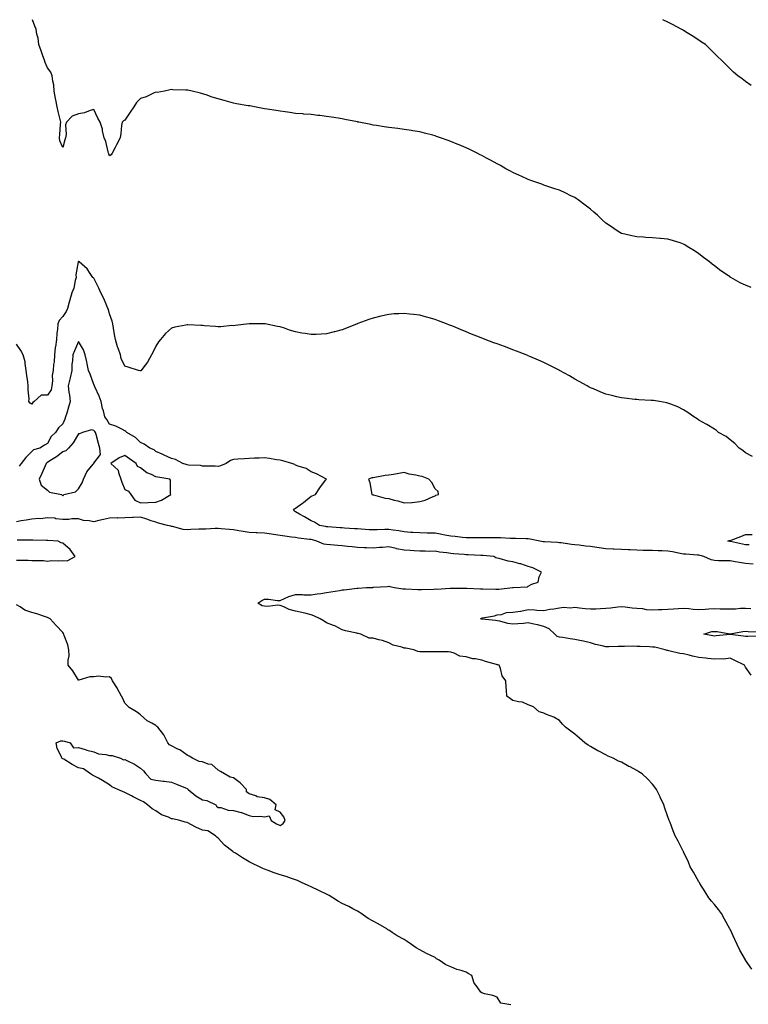
# Model space of a CAD drawing. Units: inches. Extents: x 876083 to 878723, y 7313738 to 7316378.
# Drawn here: x 877430 to 877900, y 7315743 to 7316378 of the extents above; entities that cross this region are included whole.
import ezdxf

# ---------------------------------------------------------------- set-up
doc = ezdxf.new("R2010")
doc.units = ezdxf.units.IN
doc.header["$MEASUREMENT"] = 0
doc.layers.add('Contour_87607313', color=7, linetype='Continuous', true_color=0xf9c6c0)

msp = doc.modelspace()

# ---------------------------------------------------------------- linework, layer by layer
at = {"layer": 'Contour_87607313'}
for points in [[(877901.58, 7316205.45, 3365), (877898.05, 7316206.94, 3365), (877894.62, 7316208.49, 3365), (877888.53, 7316211.92, 3365), (877888.23, 7316212.1, 3365), (877888.05, 7316212.22, 3365), (877887.12, 7316212.85, 3365), (877882.19, 7316216.06, 3365), (877878.05, 7316219.4, 3365), (877876.57, 7316220.44, 3365), (877874.73, 7316221.92, 3365), (877870.86, 7316224.74, 3365), (877868.05, 7316227.12, 3365), (877865.09, 7316228.96, 3365), (877860.51, 7316231.92, 3365), (877858.94, 7316232.81, 3365), (877858.05, 7316233.38, 3365), (877855.9, 7316234.07, 3365), (877851.55, 7316235.42, 3365), (877848.05, 7316236.57, 3365), (877843.15, 7316237.02, 3365), (877842.94, 7316237.03, 3365), (877838.05, 7316237.47, 3365), (877833.83, 7316237.7, 3365), (877832.22, 7316237.75, 3365), (877828.05, 7316237.94, 3365), (877824.85, 7316238.72, 3365), (877820.19, 7316239.78, 3365), (877818.05, 7316240.28, 3365), (877817.01, 7316240.88, 3365), (877815.28, 7316241.92, 3365), (877810.95, 7316244.83, 3365), (877808.05, 7316246.79, 3365), (877805.43, 7316249.3, 3365), (877802.58, 7316251.92, 3365), (877800.17, 7316254.04, 3365), (877798.05, 7316255.79, 3365), (877794.68, 7316258.55, 3365), (877790.15, 7316261.92, 3365), (877788.89, 7316262.76, 3365), (877788.05, 7316263.3, 3365), (877785.42, 7316264.56, 3365), (877782.23, 7316266.09, 3365), (877778.05, 7316268.05, 3365), (877775.21, 7316269.08, 3365), (877768.77, 7316271.2, 3365), (877768.05, 7316271.45, 3365), (877767.71, 7316271.57, 3365), (877766.71, 7316271.92, 3365), (877760.35, 7316274.22, 3365), (877758.05, 7316275.03, 3365), (877753.33, 7316277.19, 3365), (877752.36, 7316277.61, 3365), (877748.05, 7316279.52, 3365), (877746.52, 7316280.39, 3365), (877743.64, 7316281.92, 3365), (877740.08, 7316283.95, 3365), (877738.05, 7316285, 3365), (877733.65, 7316287.52, 3365), (877731.17, 7316288.8, 3365), (877728.05, 7316290.45, 3365), (877727.07, 7316290.94, 3365), (877724.99, 7316291.92, 3365), (877720.36, 7316294.23, 3365), (877718.05, 7316295.31, 3365), (877713.45, 7316297.32, 3365), (877712.1, 7316297.87, 3365), (877708.05, 7316299.57, 3365), (877706.33, 7316300.2, 3365), (877701.34, 7316301.92, 3365), (877698.92, 7316302.79, 3365), (877698.05, 7316303.09, 3365), (877696.48, 7316303.49, 3365), (877691.03, 7316304.9, 3365), (877688.05, 7316305.65, 3365), (877683.6, 7316306.37, 3365), (877682.66, 7316306.53, 3365), (877678.05, 7316307.29, 3365), (877673.94, 7316307.8, 3365), (877671.93, 7316308.04, 3365), (877668.05, 7316308.51, 3365), (877665.09, 7316308.96, 3365), (877660.24, 7316309.73, 3365), (877658.05, 7316310.07, 3365), (877656.47, 7316310.34, 3365), (877648.76, 7316311.92, 3365), (877648.18, 7316312.05, 3365), (877648.05, 7316312.08, 3365), (877647.85, 7316312.12, 3365), (877639.88, 7316313.75, 3365), (877638.05, 7316314.13, 3365), (877635.43, 7316314.55, 3365), (877631.29, 7316315.16, 3365), (877628.05, 7316315.7, 3365), (877623.76, 7316316.22, 3365), (877622.48, 7316316.35, 3365), (877618.05, 7316316.88, 3365), (877613.31, 7316317.18, 3365), (877612.74, 7316317.23, 3365), (877608.05, 7316317.55, 3365), (877604.26, 7316318.13, 3365), (877601.42, 7316318.56, 3365), (877598.05, 7316319.08, 3365), (877595.56, 7316319.43, 3365), (877589.63, 7316320.34, 3365), (877588.05, 7316320.57, 3365), (877586.94, 7316320.81, 3365), (877581.61, 7316321.92, 3365), (877578.53, 7316322.4, 3365), (877578.05, 7316322.46, 3365), (877577.4, 7316322.57, 3365), (877569.93, 7316323.8, 3365), (877568.05, 7316324.16, 3365), (877564.92, 7316325.05, 3365), (877561.96, 7316325.83, 3365), (877558.05, 7316327.03, 3365), (877554.26, 7316328.14, 3365), (877550.46, 7316329.51, 3365), (877548.05, 7316330.3, 3365), (877546.72, 7316330.59, 3365), (877541.31, 7316331.92, 3365), (877538.6, 7316332.47, 3365), (877538.05, 7316332.59, 3365), (877537.36, 7316332.6, 3365), (877529.02, 7316332.89, 3365), (877528.05, 7316332.91, 3365), (877527.25, 7316332.72, 3365), (877523.57, 7316331.92, 3365), (877518.82, 7316331.15, 3365), (877518.05, 7316331.21, 3365), (877516.9, 7316330.76, 3365), (877511.63, 7316328.34, 3365), (877508.05, 7316327.25, 3365), (877505.4, 7316324.57, 3365), (877503.83, 7316321.92, 3365), (877501.52, 7316318.45, 3365), (877498.05, 7316313.21, 3365), (877497.17, 7316312.8, 3365), (877496.19, 7316311.92, 3365), (877495.85, 7316309.72, 3365), (877495.39, 7316304.58, 3365), (877494.92, 7316301.92, 3365), (877492.7, 7316297.27, 3365), (877491.85, 7316295.71, 3365), (877489.84, 7316291.92, 3365), (877489.09, 7316290.88, 3365), (877488.05, 7316290.26, 3365), (877487.6, 7316291.47, 3365), (877487.43, 7316291.92, 3365), (877487.16, 7316292.81, 3365), (877485.67, 7316299.54, 3365), (877484.75, 7316301.92, 3365), (877483.67, 7316306.3, 3365), (877483.52, 7316307.39, 3365), (877482.04, 7316311.92, 3365), (877480.65, 7316314.52, 3365), (877478.05, 7316320.17, 3365), (877475.7, 7316319.57, 3365), (877472.06, 7316317.91, 3365), (877468.05, 7316317.33, 3365), (877464.09, 7316315.88, 3365), (877460.42, 7316311.92, 3365), (877459.71, 7316310.26, 3365), (877460.23, 7316304.1, 3365), (877459.79, 7316301.92, 3365), (877459.36, 7316300.61, 3365), (877458.05, 7316295.66, 3365), (877456.08, 7316299.95, 3365), (877455.93, 7316301.92, 3365), (877456.06, 7316303.91, 3365), (877456.56, 7316310.43, 3365), (877456.66, 7316311.92, 3365), (877456.26, 7316313.71, 3365), (877454.97, 7316318.84, 3365), (877454.32, 7316321.92, 3365), (877453.52, 7316326.45, 3365), (877453.38, 7316327.25, 3365), (877452.52, 7316331.92, 3365), (877452.18, 7316336.05, 3365), (877451.61, 7316338.37, 3365), (877451.22, 7316341.92, 3365), (877450.21, 7316344.08, 3365), (877448.05, 7316346.92, 3365), (877446.61, 7316350.48, 3365), (877446.23, 7316351.92, 3365), (877445.2, 7316354.77, 3365), (877444.08, 7316357.95, 3365), (877442.58, 7316361.92, 3365), (877442.12, 7316365.99, 3365), (877441.33, 7316368.64, 3365), (877440.8, 7316371.92, 3365), (877439.92, 7316373.8, 3365), (877438.49, 7316378, 3365)], [(877901.64, 7316335.51, 3364), (877898.05, 7316338.17, 3364), (877895.92, 7316339.79, 3364), (877893.08, 7316341.92, 3364), (877890.29, 7316344.16, 3364), (877888.05, 7316346.34, 3364), (877885.31, 7316349.18, 3364), (877882.67, 7316351.92, 3364), (877880.27, 7316354.14, 3364), (877878.05, 7316356.29, 3364), (877875.22, 7316359.09, 3364), (877872.15, 7316361.92, 3364), (877869.75, 7316363.62, 3364), (877868.05, 7316364.75, 3364), (877863.72, 7316367.59, 3364), (877860.41, 7316369.56, 3364), (877858.05, 7316370.99, 3364), (877857.49, 7316371.36, 3364), (877856.56, 7316371.92, 3364), (877850.96, 7316374.83, 3364), (877848.05, 7316376.35, 3364), (877844.69, 7316378, 3364)], [(877902.5, 7316096.37, 3366), (877898.05, 7316098.91, 3366), (877896.39, 7316100.26, 3366), (877894.05, 7316101.92, 3366), (877891.07, 7316104.94, 3366), (877888.05, 7316107.3, 3366), (877885.49, 7316109.36, 3366), (877880.68, 7316111.92, 3366), (877879.3, 7316113.17, 3366), (877878.05, 7316114.07, 3366), (877873.17, 7316117.04, 3366), (877872.64, 7316117.33, 3366), (877868.05, 7316119.9, 3366), (877866.84, 7316120.71, 3366), (877864.77, 7316121.92, 3366), (877860.96, 7316124.83, 3366), (877858.05, 7316126.63, 3366), (877854.52, 7316128.39, 3366), (877849.83, 7316130.14, 3366), (877848.05, 7316130.89, 3366), (877847.23, 7316131.1, 3366), (877842.68, 7316131.92, 3366), (877838.66, 7316132.53, 3366), (877838.05, 7316132.61, 3366), (877837.32, 7316132.65, 3366), (877829.18, 7316133.05, 3366), (877828.05, 7316133.12, 3366), (877826.71, 7316133.26, 3366), (877820.1, 7316133.97, 3366), (877818.05, 7316134.2, 3366), (877815.06, 7316134.91, 3366), (877811.8, 7316135.67, 3366), (877808.05, 7316136.57, 3366), (877804.28, 7316138.16, 3366), (877799.99, 7316139.98, 3366), (877798.05, 7316140.79, 3366), (877797.33, 7316141.2, 3366), (877796.07, 7316141.92, 3366), (877790.89, 7316144.77, 3366), (877788.05, 7316146.28, 3366), (877784.49, 7316148.37, 3366), (877778.2, 7316151.92, 3366), (877778.11, 7316151.97, 3366), (877778.05, 7316152.01, 3366), (877777.88, 7316152.09, 3366), (877771.5, 7316155.37, 3366), (877768.05, 7316157.05, 3366), (877764.67, 7316158.54, 3366), (877759.04, 7316160.93, 3366), (877758.05, 7316161.35, 3366), (877757.65, 7316161.51, 3366), (877756.65, 7316161.92, 3366), (877750.51, 7316164.39, 3366), (877748.05, 7316165.31, 3366), (877743.24, 7316167.11, 3366), (877742.65, 7316167.32, 3366), (877738.05, 7316168.99, 3366), (877735.92, 7316169.79, 3366), (877730.31, 7316171.92, 3366), (877728.68, 7316172.55, 3366), (877728.05, 7316172.78, 3366), (877726.61, 7316173.36, 3366), (877721.53, 7316175.4, 3366), (877718.05, 7316176.79, 3366), (877714.39, 7316178.26, 3366), (877709.76, 7316180.21, 3366), (877708.05, 7316180.91, 3366), (877707.29, 7316181.16, 3366), (877705.3, 7316181.92, 3366), (877700.06, 7316183.93, 3366), (877698.05, 7316184.73, 3366), (877694.19, 7316185.78, 3366), (877692.36, 7316186.23, 3366), (877688.05, 7316187.47, 3366), (877684.02, 7316187.89, 3366), (877681.73, 7316188.24, 3366), (877678.05, 7316188.68, 3366), (877674.55, 7316188.42, 3366), (877671.63, 7316188.34, 3366), (877668.05, 7316188.07, 3366), (877663.09, 7316186.95, 3366), (877663.03, 7316186.94, 3366), (877658.05, 7316185.72, 3366), (877655.15, 7316184.82, 3366), (877648.21, 7316182.08, 3366), (877648.05, 7316182.02, 3366), (877647.97, 7316182, 3366), (877647.77, 7316181.92, 3366), (877640.77, 7316179.2, 3366), (877638.05, 7316178.09, 3366), (877633.17, 7316176.8, 3366), (877632.85, 7316176.71, 3366), (877628.05, 7316175.48, 3366), (877624.59, 7316175.38, 3366), (877621.3, 7316175.17, 3366), (877618.05, 7316175.06, 3366), (877614.23, 7316175.74, 3366), (877612.16, 7316176.03, 3366), (877608.05, 7316176.88, 3366), (877604.13, 7316177.99, 3366), (877600.9, 7316179.07, 3366), (877598.05, 7316179.93, 3366), (877596.41, 7316180.28, 3366), (877588.52, 7316181.92, 3366), (877588.17, 7316182.04, 3366), (877588.05, 7316182.08, 3366), (877587.91, 7316182.06, 3366), (877581.38, 7316181.92, 3366), (877578.09, 7316181.88, 3366), (877578.05, 7316181.88, 3366), (877578.01, 7316181.88, 3366), (877569.16, 7316180.81, 3366), (877568.05, 7316180.78, 3366), (877566.92, 7316180.79, 3366), (877559.93, 7316180.04, 3366), (877558.05, 7316180.05, 3366), (877556.4, 7316180.27, 3366), (877549.3, 7316180.67, 3366), (877548.05, 7316180.81, 3366), (877547.02, 7316180.89, 3366), (877538.69, 7316181.28, 3366), (877538.05, 7316181.33, 3366), (877537.27, 7316181.14, 3366), (877530.18, 7316179.79, 3366), (877528.05, 7316179.19, 3366), (877524.24, 7316175.73, 3366), (877521, 7316171.92, 3366), (877519.65, 7316170.32, 3366), (877518.05, 7316167.65, 3366), (877516.15, 7316163.82, 3366), (877515.19, 7316161.92, 3366), (877512.63, 7316157.34, 3366), (877509.59, 7316153.46, 3366), (877508.44, 7316151.92, 3366), (877508.24, 7316151.73, 3366), (877508.05, 7316151.62, 3366), (877507.82, 7316151.69, 3366), (877506.76, 7316151.92, 3366), (877500.14, 7316154.01, 3366), (877498.05, 7316154.58, 3366), (877495.67, 7316159.54, 3366), (877495.09, 7316161.92, 3366), (877493.59, 7316166.38, 3366), (877493.3, 7316167.16, 3366), (877491.86, 7316171.92, 3366), (877491.22, 7316175.09, 3366), (877490.76, 7316179.21, 3366), (877490.28, 7316181.92, 3366), (877489.78, 7316183.65, 3366), (877488.05, 7316188.42, 3366), (877487.4, 7316191.27, 3366), (877487.12, 7316191.92, 3366), (877486.32, 7316193.65, 3366), (877484.36, 7316198.22, 3366), (877482.46, 7316201.92, 3366), (877481.12, 7316204.99, 3366), (877478.05, 7316211.35, 3366), (877477.71, 7316211.58, 3366), (877477.29, 7316211.92, 3366), (877475.55, 7316214.42, 3366), (877473.63, 7316217.5, 3366), (877468.64, 7316221.92, 3366), (877468.32, 7316222.19, 3366), (877468.05, 7316222.35, 3366), (877467.96, 7316222.01, 3366), (877467.95, 7316221.92, 3366), (877467.96, 7316221.83, 3366), (877466.46, 7316213.51, 3366), (877466.6, 7316211.92, 3366), (877465.99, 7316209.85, 3366), (877465, 7316204.97, 3366), (877463.82, 7316201.92, 3366), (877462.44, 7316197.54, 3366), (877462.07, 7316195.94, 3366), (877460.96, 7316191.92, 3366), (877460.14, 7316189.84, 3366), (877458.05, 7316186.77, 3366), (877455.75, 7316184.21, 3366), (877454.75, 7316181.92, 3366), (877454.57, 7316178.44, 3366), (877454.14, 7316175.83, 3366), (877453.98, 7316171.92, 3366), (877453.25, 7316167.12, 3366), (877453.16, 7316166.81, 3366), (877452.61, 7316161.92, 3366), (877452.4, 7316157.57, 3366), (877451.96, 7316155.83, 3366), (877451.68, 7316151.92, 3366), (877451.22, 7316148.75, 3366), (877451.37, 7316145.24, 3366), (877451.03, 7316141.92, 3366), (877450.56, 7316139.41, 3366), (877448.05, 7316135.96, 3366), (877444.04, 7316135.93, 3366), (877439.61, 7316131.92, 3366), (877438.72, 7316131.25, 3366), (877438.05, 7316130.28, 3366), (877436.95, 7316130.82, 3366), (877436.15, 7316131.92, 3366), (877436.28, 7316133.69, 3366), (877435.6, 7316139.47, 3366), (877435.72, 7316141.92, 3366), (877435.46, 7316144.51, 3366), (877434.75, 7316148.62, 3366), (877434.48, 7316151.92, 3366), (877433.66, 7316156.31, 3366), (877433.67, 7316157.54, 3366), (877432.37, 7316161.92, 3366), (877430.84, 7316164.71, 3366), (877428.05, 7316168.76, 3366)], [(877902.99, 7316026.98, 3367), (877898.05, 7316027.4, 3367), (877894.19, 7316028.06, 3367), (877891.31, 7316028.66, 3367), (877888.05, 7316029.26, 3367), (877885.43, 7316029.3, 3367), (877880.68, 7316029.29, 3367), (877878.05, 7316029.33, 3367), (877876.01, 7316029.88, 3367), (877871.13, 7316031.92, 3367), (877868.8, 7316032.67, 3367), (877868.05, 7316032.78, 3367), (877867.13, 7316032.84, 3367), (877859.62, 7316033.49, 3367), (877858.05, 7316033.59, 3367), (877855.99, 7316033.98, 3367), (877851.07, 7316034.94, 3367), (877848.05, 7316035.49, 3367), (877844.34, 7316035.63, 3367), (877841.8, 7316035.67, 3367), (877838.05, 7316035.81, 3367), (877834.12, 7316035.86, 3367), (877832.1, 7316035.97, 3367), (877828.05, 7316036.02, 3367), (877823.76, 7316036.21, 3367), (877822.39, 7316036.26, 3367), (877818.05, 7316036.46, 3367), (877813.26, 7316036.71, 3367), (877812.84, 7316036.71, 3367), (877808.05, 7316037, 3367), (877803.75, 7316037.62, 3367), (877802.17, 7316037.8, 3367), (877798.05, 7316038.36, 3367), (877794.84, 7316038.71, 3367), (877790.72, 7316039.25, 3367), (877788.05, 7316039.55, 3367), (877785.92, 7316039.79, 3367), (877779.22, 7316040.75, 3367), (877778.05, 7316040.89, 3367), (877777.09, 7316040.95, 3367), (877768.52, 7316041.45, 3367), (877768.05, 7316041.49, 3367), (877767.65, 7316041.52, 3367), (877765.39, 7316041.92, 3367), (877759.33, 7316043.2, 3367), (877758.05, 7316043.45, 3367), (877756.6, 7316043.38, 3367), (877749.82, 7316043.69, 3367), (877748.05, 7316043.61, 3367), (877746.35, 7316043.62, 3367), (877740.18, 7316044.05, 3367), (877738.05, 7316044.06, 3367), (877735.9, 7316044.07, 3367), (877730.11, 7316043.98, 3367), (877728.05, 7316044, 3367), (877725.94, 7316044.02, 3367), (877720.23, 7316044.1, 3367), (877718.05, 7316044.13, 3367), (877715.67, 7316044.3, 3367), (877710.98, 7316044.84, 3367), (877708.05, 7316045.03, 3367), (877704.19, 7316045.78, 3367), (877702.36, 7316046.23, 3367), (877698.05, 7316046.96, 3367), (877693.18, 7316047.05, 3367), (877692.9, 7316047.07, 3367), (877688.05, 7316047.16, 3367), (877683.57, 7316047.44, 3367), (877682.42, 7316047.55, 3367), (877678.05, 7316047.84, 3367), (877674.59, 7316048.46, 3367), (877670.97, 7316049, 3367), (877668.05, 7316049.5, 3367), (877665.54, 7316049.41, 3367), (877660.72, 7316049.25, 3367), (877658.05, 7316049.15, 3367), (877655.38, 7316049.25, 3367), (877650.32, 7316049.65, 3367), (877648.05, 7316049.74, 3367), (877646.01, 7316049.88, 3367), (877639.64, 7316050.33, 3367), (877638.05, 7316050.45, 3367), (877636.67, 7316050.54, 3367), (877628.91, 7316051.06, 3367), (877628.05, 7316051.12, 3367), (877627.4, 7316051.27, 3367), (877623.4, 7316051.92, 3367), (877620.16, 7316054.03, 3367), (877618.05, 7316055.01, 3367), (877613.73, 7316057.6, 3367), (877610.61, 7316059.36, 3367), (877608.05, 7316060.83, 3367), (877607.4, 7316061.27, 3367), (877606.77, 7316061.92, 3367), (877607.34, 7316062.63, 3367), (877608.05, 7316063.18, 3367), (877612.43, 7316066.3, 3367), (877613.16, 7316066.81, 3367), (877618.05, 7316070.9, 3367), (877618.77, 7316071.2, 3367), (877620.89, 7316071.92, 3367), (877623.65, 7316076.32, 3367), (877627.34, 7316081.21, 3367), (877627.86, 7316081.92, 3367), (877621.45, 7316085.32, 3367), (877618.05, 7316086.59, 3367), (877614.79, 7316088.66, 3367), (877609.7, 7316090.27, 3367), (877608.05, 7316090.97, 3367), (877607.49, 7316091.36, 3367), (877605.62, 7316091.92, 3367), (877599.77, 7316093.64, 3367), (877598.05, 7316094.02, 3367), (877595.64, 7316094.33, 3367), (877591.3, 7316095.17, 3367), (877588.05, 7316095.54, 3367), (877584.59, 7316095.38, 3367), (877581.45, 7316095.32, 3367), (877578.05, 7316095.16, 3367), (877575.08, 7316094.89, 3367), (877570.82, 7316094.69, 3367), (877568.05, 7316094.45, 3367), (877566.17, 7316093.8, 3367), (877563.26, 7316091.92, 3367), (877559.58, 7316090.4, 3367), (877558.05, 7316090.1, 3367), (877556.28, 7316090.15, 3367), (877549.73, 7316090.24, 3367), (877548.05, 7316090.28, 3367), (877546.71, 7316090.58, 3367), (877539.04, 7316090.93, 3367), (877538.05, 7316091.09, 3367), (877537.43, 7316091.3, 3367), (877535.29, 7316091.92, 3367), (877530.61, 7316094.48, 3367), (877528.05, 7316095.24, 3367), (877523.39, 7316097.26, 3367), (877522.09, 7316097.88, 3367), (877518.05, 7316099.73, 3367), (877516.84, 7316100.71, 3367), (877514.15, 7316101.92, 3367), (877510.48, 7316104.35, 3367), (877508.05, 7316105.51, 3367), (877504.77, 7316108.64, 3367), (877499.25, 7316111.92, 3367), (877498.67, 7316112.54, 3367), (877498.05, 7316113.08, 3367), (877495.99, 7316113.98, 3367), (877492.08, 7316115.95, 3367), (877488.05, 7316117.35, 3367), (877486.39, 7316120.26, 3367), (877485.09, 7316121.92, 3367), (877484.12, 7316125.86, 3367), (877483.62, 7316127.49, 3367), (877482.68, 7316131.92, 3367), (877481.45, 7316135.32, 3367), (877478.69, 7316141.29, 3367), (877478.42, 7316141.92, 3367), (877478.34, 7316142.2, 3367), (877478.05, 7316142.96, 3367), (877475.56, 7316149.43, 3367), (877474.66, 7316151.92, 3367), (877473.76, 7316156.21, 3367), (877473.57, 7316157.44, 3367), (877472.48, 7316161.92, 3367), (877471.42, 7316165.29, 3367), (877468.05, 7316170.66, 3367), (877465.49, 7316164.48, 3367), (877464.5, 7316161.92, 3367), (877464.34, 7316158.21, 3367), (877463.9, 7316156.07, 3367), (877463.78, 7316151.92, 3367), (877462.7, 7316147.27, 3367), (877462.48, 7316146.35, 3367), (877461.43, 7316141.92, 3367), (877461.96, 7316138.01, 3367), (877462.21, 7316136.08, 3367), (877462.77, 7316131.92, 3367), (877461.65, 7316128.32, 3367), (877460.52, 7316124.39, 3367), (877459.78, 7316121.92, 3367), (877459.4, 7316120.57, 3367), (877458.05, 7316117.45, 3367), (877455.14, 7316114.84, 3367), (877453.24, 7316111.92, 3367), (877450.58, 7316109.4, 3367), (877448.05, 7316104.91, 3367), (877446.25, 7316103.72, 3367), (877443.11, 7316101.92, 3367), (877439.17, 7316100.81, 3367), (877438.05, 7316099.58, 3367), (877434.16, 7316095.81, 3367), (877431.21, 7316091.92, 3367), (877429.81, 7316090.16, 3367)], [(877902.15, 7315766.02, 3368), (877898.05, 7315771.87, 3368), (877898.03, 7315771.9, 3368), (877897.98, 7315771.98, 3368), (877894.48, 7315778.35, 3368), (877892.72, 7315781.92, 3368), (877891.2, 7315785.07, 3368), (877888.05, 7315791.86, 3368), (877888.02, 7315791.92, 3368), (877887.99, 7315791.98, 3368), (877884.48, 7315798.35, 3368), (877882.53, 7315801.92, 3368), (877880.62, 7315804.49, 3368), (877878.05, 7315807.61, 3368), (877876.04, 7315809.91, 3368), (877874.35, 7315811.92, 3368), (877871.95, 7315815.82, 3368), (877868.66, 7315821.31, 3368), (877868.29, 7315821.92, 3368), (877868.21, 7315822.08, 3368), (877868.05, 7315822.34, 3368), (877864.59, 7315828.46, 3368), (877862.34, 7315831.92, 3368), (877861.2, 7315835.07, 3368), (877858.05, 7315841.63, 3368), (877857.97, 7315841.84, 3368), (877857.79, 7315842.18, 3368), (877854.58, 7315848.44, 3368), (877852.73, 7315851.92, 3368), (877851.4, 7315855.27, 3368), (877849.46, 7315860.5, 3368), (877848.93, 7315861.92, 3368), (877848.66, 7315862.53, 3368), (877848.05, 7315864.29, 3368), (877846.03, 7315869.9, 3368), (877845.37, 7315871.92, 3368), (877843.01, 7315876.88, 3368), (877842.94, 7315877.03, 3368), (877840.66, 7315881.92, 3368), (877839.51, 7315883.38, 3368), (877838.05, 7315885.34, 3368), (877834.77, 7315888.64, 3368), (877831.47, 7315891.92, 3368), (877829.36, 7315893.23, 3368), (877828.05, 7315894.13, 3368), (877823.63, 7315896.34, 3368), (877822.85, 7315896.71, 3368), (877818.05, 7315899.36, 3368), (877816.27, 7315900.14, 3368), (877812.75, 7315901.92, 3368), (877809.46, 7315903.33, 3368), (877808.05, 7315904.07, 3368), (877803.47, 7315906.5, 3368), (877802.91, 7315906.78, 3368), (877798.05, 7315909.63, 3368), (877796.62, 7315910.49, 3368), (877794.55, 7315911.92, 3368), (877790.97, 7315914.84, 3368), (877788.05, 7315917.45, 3368), (877785.48, 7315919.35, 3368), (877781.93, 7315921.92, 3368), (877780.09, 7315923.96, 3368), (877778.05, 7315926.34, 3368), (877774.52, 7315928.39, 3368), (877769.82, 7315930.15, 3368), (877768.05, 7315930.93, 3368), (877767.34, 7315931.22, 3368), (877765.06, 7315931.92, 3368), (877761.34, 7315935.21, 3368), (877758.05, 7315936.31, 3368), (877754.34, 7315938.21, 3368), (877751.62, 7315938.35, 3368), (877748.05, 7315939.29, 3368), (877746.48, 7315940.35, 3368), (877744.3, 7315941.92, 3368), (877744.05, 7315945.92, 3368), (877743.86, 7315947.73, 3368), (877743.64, 7315951.92, 3368), (877741.28, 7315955.16, 3368), (877740.12, 7315959.85, 3368), (877739.28, 7315961.92, 3368), (877738.32, 7315962.19, 3368), (877738.05, 7315962.25, 3368), (877737.56, 7315962.41, 3368), (877730.38, 7315964.24, 3368), (877728.05, 7315965.2, 3368), (877723.95, 7315966.02, 3368), (877722.25, 7315966.11, 3368), (877718.05, 7315967.32, 3368), (877713.96, 7315967.83, 3368), (877710.3, 7315969.67, 3368), (877708.05, 7315970.24, 3368), (877706.59, 7315970.46, 3368), (877699.51, 7315970.46, 3368), (877698.05, 7315970.62, 3368), (877696.64, 7315970.51, 3368), (877689.32, 7315970.65, 3368), (877688.05, 7315970.53, 3368), (877686.85, 7315970.72, 3368), (877684.15, 7315971.92, 3368), (877679, 7315972.87, 3368), (877678.05, 7315972.94, 3368), (877676.45, 7315973.52, 3368), (877670.91, 7315974.78, 3368), (877668.05, 7315976.42, 3368), (877663.98, 7315977.85, 3368), (877661.69, 7315978.28, 3368), (877658.05, 7315979.29, 3368), (877655.46, 7315979.34, 3368), (877650.01, 7315981.92, 3368), (877648.4, 7315982.27, 3368), (877648.05, 7315982.32, 3368), (877647.49, 7315982.49, 3368), (877640.12, 7315983.99, 3368), (877638.05, 7315984.8, 3368), (877633.4, 7315987.27, 3368), (877632.4, 7315987.57, 3368), (877628.05, 7315989.28, 3368), (877626.42, 7315990.29, 3368), (877623.91, 7315991.92, 3368), (877619.84, 7315993.71, 3368), (877618.05, 7315994.44, 3368), (877614.8, 7315995.18, 3368), (877611.99, 7315995.86, 3368), (877608.05, 7315996.71, 3368), (877603.91, 7315997.78, 3368), (877600.46, 7315999.51, 3368), (877598.05, 7316000.43, 3368), (877596.69, 7316000.56, 3368), (877590.19, 7315999.78, 3368), (877588.05, 7315999.92, 3368), (877586.43, 7316000.3, 3368), (877583.72, 7316001.92, 3368), (877586.26, 7316003.71, 3368), (877588.05, 7316004.58, 3368), (877590.64, 7316004.51, 3368), (877596.31, 7316003.66, 3368), (877598.05, 7316003.59, 3368), (877600.96, 7316004.83, 3368), (877603.66, 7316006.31, 3368), (877608.05, 7316007.5, 3368), (877612.54, 7316007.43, 3368), (877613.39, 7316007.26, 3368), (877618.05, 7316007.22, 3368), (877621.99, 7316007.98, 3368), (877624.37, 7316008.24, 3368), (877628.05, 7316008.86, 3368), (877630.7, 7316009.27, 3368), (877636.27, 7316010.14, 3368), (877638.05, 7316010.42, 3368), (877639.38, 7316010.59, 3368), (877647.77, 7316011.64, 3368), (877648.05, 7316011.68, 3368), (877648.27, 7316011.7, 3368), (877653.68, 7316011.92, 3368), (877657.84, 7316012.13, 3368), (877658.05, 7316012.14, 3368), (877658.28, 7316012.15, 3368), (877667.25, 7316012.72, 3368), (877668.05, 7316012.78, 3368), (877668.87, 7316012.74, 3368), (877671.87, 7316011.92, 3368), (877677.23, 7316011.1, 3368), (877678.05, 7316011.08, 3368), (877678.88, 7316011.09, 3368), (877686.83, 7316010.7, 3368), (877688.05, 7316010.72, 3368), (877689.2, 7316010.77, 3368), (877697.18, 7316011.05, 3368), (877698.05, 7316011.09, 3368), (877698.92, 7316011.05, 3368), (877707.73, 7316011.6, 3368), (877708.05, 7316011.58, 3368), (877708.42, 7316011.55, 3368), (877717.73, 7316011.6, 3368), (877718.05, 7316011.57, 3368), (877718.38, 7316011.59, 3368), (877727.25, 7316011.12, 3368), (877728.05, 7316011.16, 3368), (877728.77, 7316011.2, 3368), (877737.11, 7316010.98, 3368), (877738.05, 7316011.02, 3368), (877738.96, 7316011.01, 3368), (877747.82, 7316011.92, 3368), (877747.95, 7316012.02, 3368), (877748.05, 7316012.04, 3368), (877748.22, 7316012.09, 3368), (877757.47, 7316012.5, 3368), (877758.05, 7316012.81, 3368), (877760.39, 7316014.26, 3368), (877764.43, 7316015.54, 3368), (877765.03, 7316018.9, 3368), (877766.6, 7316021.92, 3368), (877760.91, 7316024.78, 3368), (877758.05, 7316025.64, 3368), (877753.32, 7316027.19, 3368), (877752.61, 7316027.36, 3368), (877748.05, 7316028.66, 3368), (877745.15, 7316029.02, 3368), (877739.24, 7316030.73, 3368), (877738.05, 7316030.92, 3368), (877737.2, 7316031.07, 3368), (877735.82, 7316031.92, 3368), (877728.71, 7316032.58, 3368), (877728.05, 7316032.6, 3368), (877727.34, 7316032.63, 3368), (877719.17, 7316033.04, 3368), (877718.05, 7316033.08, 3368), (877716.76, 7316033.2, 3368), (877709.86, 7316033.73, 3368), (877708.05, 7316033.92, 3368), (877705.6, 7316034.37, 3368), (877700.83, 7316034.7, 3368), (877698.05, 7316035.38, 3368), (877694.65, 7316035.32, 3368), (877691.57, 7316035.44, 3368), (877688.05, 7316035.38, 3368), (877684.38, 7316035.59, 3368), (877681.9, 7316035.77, 3368), (877678.05, 7316035.99, 3368), (877673.15, 7316037.02, 3368), (877672.88, 7316037.1, 3368), (877668.05, 7316038.22, 3368), (877664.01, 7316037.88, 3368), (877662.2, 7316037.77, 3368), (877658.05, 7316037.4, 3368), (877653.79, 7316037.66, 3368), (877652.32, 7316037.65, 3368), (877648.05, 7316037.88, 3368), (877644.4, 7316038.27, 3368), (877641.46, 7316038.51, 3368), (877638.05, 7316038.86, 3368), (877635.17, 7316039.04, 3368), (877630.48, 7316039.49, 3368), (877628.05, 7316039.65, 3368), (877626.14, 7316040.01, 3368), (877621.79, 7316041.92, 3368), (877618.84, 7316042.71, 3368), (877618.05, 7316042.87, 3368), (877616.94, 7316043.03, 3368), (877610.02, 7316043.89, 3368), (877608.05, 7316044.19, 3368), (877605.43, 7316044.54, 3368), (877601.21, 7316045.08, 3368), (877598.05, 7316045.51, 3368), (877593.84, 7316046.13, 3368), (877592.44, 7316046.31, 3368), (877588.05, 7316046.98, 3368), (877583.33, 7316047.2, 3368), (877582.68, 7316047.29, 3368), (877578.05, 7316047.54, 3368), (877574.29, 7316048.16, 3368), (877571.4, 7316048.58, 3368), (877568.05, 7316049.11, 3368), (877565.47, 7316049.34, 3368), (877560.12, 7316049.85, 3368), (877558.05, 7316050.04, 3368), (877556.14, 7316050.01, 3368), (877550.27, 7316049.7, 3368), (877548.05, 7316049.68, 3368), (877545.67, 7316049.54, 3368), (877540.56, 7316049.41, 3368), (877538.05, 7316049.26, 3368), (877535.57, 7316049.43, 3368), (877528.63, 7316051.34, 3368), (877528.05, 7316051.4, 3368), (877527.63, 7316051.5, 3368), (877525.4, 7316051.92, 3368), (877519.7, 7316053.57, 3368), (877518.05, 7316054.04, 3368), (877514.91, 7316055.06, 3368), (877512.16, 7316056.03, 3368), (877508.05, 7316057.27, 3368), (877503.29, 7316057.16, 3368), (877502.85, 7316057.12, 3368), (877498.05, 7316057.03, 3368), (877493.15, 7316056.82, 3368), (877492.98, 7316056.85, 3368), (877488.05, 7316056.71, 3368), (877484.19, 7316055.78, 3368), (877481.28, 7316055.14, 3368), (877478.05, 7316054.39, 3368), (877474.93, 7316055.04, 3368), (877471.26, 7316055.13, 3368), (877468.05, 7316056.18, 3368), (877463.78, 7316056.19, 3368), (877461.94, 7316055.82, 3368), (877458.05, 7316055.82, 3368), (877453.59, 7316056.38, 3368), (877452.81, 7316056.68, 3368), (877448.05, 7316057.01, 3368), (877443.58, 7316056.39, 3368), (877442.65, 7316056.52, 3368), (877438.05, 7316056.13, 3368), (877434.48, 7316055.49, 3368), (877431.09, 7316054.96, 3368), (877428.05, 7316054.43, 3368)], [(877900.41, 7316039.56, 3366), (877898.05, 7316039.53, 3366), (877896.03, 7316039.9, 3366), (877888.39, 7316041.58, 3366), (877888.05, 7316041.65, 3366), (877887.8, 7316041.67, 3366), (877886.67, 7316041.92, 3366), (877887.57, 7316042.39, 3366), (877888.05, 7316042.33, 3366), (877888.73, 7316042.6, 3366), (877895.07, 7316044.9, 3366), (877898.05, 7316046.24, 3366), (877902.39, 7316046.26, 3366)], [(877428.05, 7316029.74, 3369), (877430.31, 7316029.66, 3369), (877435.73, 7316029.61, 3369), (877438.05, 7316029.52, 3369), (877440.64, 7316029.33, 3369), (877445.46, 7316029.33, 3369), (877448.05, 7316029.1, 3369), (877450.64, 7316029.33, 3369), (877455.29, 7316029.16, 3369), (877458.05, 7316029.35, 3369), (877460.82, 7316029.15, 3369), (877466.07, 7316031.92, 3369), (877462.73, 7316036.6, 3369), (877458.05, 7316040.58, 3369), (877456.9, 7316040.77, 3369), (877455.06, 7316041.92, 3369), (877448.44, 7316042.31, 3369), (877448.05, 7316042.36, 3369), (877447.58, 7316042.39, 3369), (877438.63, 7316042.51, 3369), (877438.05, 7316042.55, 3369), (877437.47, 7316042.5, 3369), (877428.68, 7316042.55, 3369)], [(877746.88, 7315743.09, 3369), (877740.34, 7315744.21, 3369), (877738.05, 7315747.97, 3369), (877735.23, 7315749.1, 3369), (877729.78, 7315750.19, 3369), (877728.05, 7315750.7, 3369), (877727.42, 7315751.29, 3369), (877726.92, 7315751.92, 3369), (877724.51, 7315755.46, 3369), (877723.22, 7315757.09, 3369), (877721.59, 7315761.92, 3369), (877719.37, 7315763.24, 3369), (877718.05, 7315764.18, 3369), (877714.74, 7315765.23, 3369), (877711.87, 7315765.74, 3369), (877708.05, 7315767.58, 3369), (877704.94, 7315768.81, 3369), (877700.48, 7315771.92, 3369), (877698.91, 7315772.77, 3369), (877698.05, 7315773.59, 3369), (877694.88, 7315775.09, 3369), (877692.36, 7315776.23, 3369), (877688.05, 7315778.44, 3369), (877685.81, 7315779.68, 3369), (877682.71, 7315781.92, 3369), (877679.98, 7315783.85, 3369), (877678.05, 7315785.08, 3369), (877673.6, 7315787.47, 3369), (877670.31, 7315789.66, 3369), (877668.05, 7315791.1, 3369), (877667.52, 7315791.39, 3369), (877666.8, 7315791.92, 3369), (877661.35, 7315795.22, 3369), (877658.05, 7315797.07, 3369), (877654.91, 7315798.78, 3369), (877650.2, 7315801.92, 3369), (877648.97, 7315802.84, 3369), (877648.05, 7315803.43, 3369), (877644.96, 7315805.01, 3369), (877642.46, 7315806.32, 3369), (877638.05, 7315808.44, 3369), (877635.77, 7315809.64, 3369), (877631.97, 7315811.92, 3369), (877629.6, 7315813.47, 3369), (877628.05, 7315814.3, 3369), (877623.35, 7315816.62, 3369), (877622.95, 7315816.82, 3369), (877618.05, 7315819.09, 3369), (877616.06, 7315819.93, 3369), (877611.79, 7315821.92, 3369), (877609.31, 7315823.18, 3369), (877608.05, 7315823.67, 3369), (877605.5, 7315824.47, 3369), (877601.88, 7315825.75, 3369), (877598.05, 7315826.83, 3369), (877594.24, 7315828.11, 3369), (877590.4, 7315829.57, 3369), (877588.05, 7315830.4, 3369), (877586.95, 7315830.83, 3369), (877584.82, 7315831.92, 3369), (877580.33, 7315834.2, 3369), (877578.05, 7315835.16, 3369), (877573.81, 7315837.68, 3369), (877569.26, 7315840.71, 3369), (877568.05, 7315841.5, 3369), (877567.8, 7315841.67, 3369), (877567.5, 7315841.92, 3369), (877562.15, 7315846.02, 3369), (877558.05, 7315850.41, 3369), (877557.23, 7315851.1, 3369), (877556.31, 7315851.92, 3369), (877551.38, 7315855.26, 3369), (877548.05, 7315855.6, 3369), (877543.67, 7315857.54, 3369), (877540.91, 7315859.06, 3369), (877538.05, 7315860.52, 3369), (877536.92, 7315860.79, 3369), (877533.33, 7315861.92, 3369), (877529.02, 7315862.89, 3369), (877528.05, 7315862.95, 3369), (877526.08, 7315863.89, 3369), (877521.7, 7315865.57, 3369), (877518.05, 7315868.12, 3369), (877515.5, 7315869.37, 3369), (877512.63, 7315871.92, 3369), (877510.07, 7315873.94, 3369), (877508.05, 7315874.82, 3369), (877503.26, 7315877.13, 3369), (877502.32, 7315877.65, 3369), (877498.05, 7315879.92, 3369), (877496.57, 7315880.44, 3369), (877493.55, 7315881.92, 3369), (877489.7, 7315883.57, 3369), (877488.05, 7315884.83, 3369), (877483.66, 7315887.53, 3369), (877480.9, 7315889.07, 3369), (877478.05, 7315890.71, 3369), (877477.21, 7315891.08, 3369), (877475.76, 7315891.92, 3369), (877471.33, 7315895.21, 3369), (877468.05, 7315895.78, 3369), (877464.04, 7315897.91, 3369), (877458.65, 7315901.31, 3369), (877458.05, 7315901.68, 3369), (877457.87, 7315901.73, 3369), (877457.42, 7315901.92, 3369), (877457.1, 7315902.87, 3369), (877454.37, 7315908.24, 3369), (877453.64, 7315911.92, 3369), (877456.79, 7315913.18, 3369), (877458.05, 7315913.22, 3369), (877459.1, 7315912.97, 3369), (877462.81, 7315911.92, 3369), (877464.86, 7315908.74, 3369), (877468.05, 7315908.86, 3369), (877472.34, 7315907.63, 3369), (877473.38, 7315907.25, 3369), (877478.05, 7315906.15, 3369), (877480.9, 7315904.77, 3369), (877485.65, 7315904.32, 3369), (877488.05, 7315903.64, 3369), (877489.81, 7315903.68, 3369), (877495.18, 7315901.92, 3369), (877497.14, 7315901.01, 3369), (877498.05, 7315901.13, 3369), (877499.72, 7315900.26, 3369), (877504.3, 7315898.17, 3369), (877508.05, 7315895.48, 3369), (877509.91, 7315893.79, 3369), (877511.59, 7315891.92, 3369), (877514.72, 7315888.59, 3369), (877518.05, 7315887.76, 3369), (877522.79, 7315887.18, 3369), (877523.29, 7315887.16, 3369), (877528.05, 7315886.46, 3369), (877531.37, 7315885.24, 3369), (877537.15, 7315882.82, 3369), (877538.05, 7315882.46, 3369), (877538.39, 7315882.26, 3369), (877538.73, 7315881.92, 3369), (877543.81, 7315877.68, 3369), (877548.05, 7315875.14, 3369), (877550.84, 7315874.71, 3369), (877556.56, 7315871.92, 3369), (877557.15, 7315871.02, 3369), (877558.05, 7315870.31, 3369), (877559.79, 7315870.18, 3369), (877564.65, 7315868.52, 3369), (877568.05, 7315868.35, 3369), (877572.9, 7315867.07, 3369), (877573.17, 7315867.04, 3369), (877578.05, 7315865.06, 3369), (877580.63, 7315864.5, 3369), (877585.43, 7315864.54, 3369), (877588.05, 7315864.16, 3369), (877591.06, 7315864.93, 3369), (877592.32, 7315861.92, 3369), (877595.76, 7315859.63, 3369), (877598.05, 7315858.59, 3369), (877600.13, 7315859.84, 3369), (877601.35, 7315861.92, 3369), (877600.44, 7315864.31, 3369), (877598.05, 7315867.32, 3369), (877594.88, 7315868.75, 3369), (877595.57, 7315871.92, 3369), (877591.43, 7315875.3, 3369), (877588.05, 7315876.52, 3369), (877583.23, 7315877.1, 3369), (877582.33, 7315877.64, 3369), (877578.05, 7315878.94, 3369), (877576.47, 7315880.34, 3369), (877576.48, 7315881.92, 3369), (877572.29, 7315886.16, 3369), (877568.05, 7315889.27, 3369), (877565.86, 7315889.73, 3369), (877562.16, 7315891.92, 3369), (877559.62, 7315893.49, 3369), (877558.05, 7315894.21, 3369), (877553.97, 7315897.84, 3369), (877551.72, 7315898.25, 3369), (877548.05, 7315899.73, 3369), (877545.98, 7315899.85, 3369), (877541.53, 7315901.92, 3369), (877539.43, 7315903.3, 3369), (877538.05, 7315904.04, 3369), (877533.45, 7315907.32, 3369), (877532.08, 7315907.89, 3369), (877528.05, 7315909.91, 3369), (877526.68, 7315910.55, 3369), (877525.59, 7315911.92, 3369), (877523.24, 7315916.73, 3369), (877523.14, 7315917.01, 3369), (877519.23, 7315921.92, 3369), (877518.61, 7315922.48, 3369), (877518.05, 7315922.99, 3369), (877515.37, 7315924.6, 3369), (877512.32, 7315926.19, 3369), (877508.05, 7315929.99, 3369), (877507.03, 7315930.9, 3369), (877505.47, 7315931.92, 3369), (877500.82, 7315934.69, 3369), (877498.05, 7315937.47, 3369), (877496.61, 7315940.47, 3369), (877495.74, 7315941.92, 3369), (877493.33, 7315946.64, 3369), (877493.15, 7315947.02, 3369), (877489.98, 7315951.92, 3369), (877489.45, 7315953.32, 3369), (877488.05, 7315954.5, 3369), (877485.82, 7315954.15, 3369), (877480.9, 7315954.77, 3369), (877478.05, 7315954.5, 3369), (877475.52, 7315954.45, 3369), (877468.39, 7315952.26, 3369), (877468.05, 7315952.25, 3369), (877464.45, 7315958.32, 3369), (877461.47, 7315961.92, 3369), (877461.41, 7315965.27, 3369), (877462, 7315967.97, 3369), (877461.95, 7315971.92, 3369), (877461.17, 7315975.04, 3369), (877458.98, 7315980.99, 3369), (877458.7, 7315981.92, 3369), (877458.45, 7315982.32, 3369), (877458.05, 7315982.98, 3369), (877453.64, 7315987.51, 3369), (877449.82, 7315991.92, 3369), (877448.59, 7315992.47, 3369), (877448.05, 7315992.78, 3369), (877446.81, 7315993.16, 3369), (877441.19, 7315995.05, 3369), (877438.05, 7315995.91, 3369), (877433.52, 7315997.39, 3369), (877430.46, 7315999.51, 3369), (877428.05, 7316000.9, 3369)], [(877901.75, 7315955.62, 3367), (877898.05, 7315960.76, 3367), (877897.64, 7315961.51, 3367), (877897.41, 7315961.92, 3367), (877891.2, 7315965.07, 3367), (877888.05, 7315966.54, 3367), (877884.03, 7315965.94, 3367), (877882.27, 7315966.13, 3367), (877878.05, 7315965.74, 3367), (877873.77, 7315966.2, 3367), (877872.55, 7315966.42, 3367), (877868.05, 7315966.83, 3367), (877863.86, 7315967.73, 3367), (877861.62, 7315968.35, 3367), (877858.05, 7315969.2, 3367), (877855.7, 7315969.57, 3367), (877848.69, 7315971.28, 3367), (877848.05, 7315971.4, 3367), (877847.6, 7315971.47, 3367), (877846.34, 7315971.92, 3367), (877839.61, 7315973.48, 3367), (877838.05, 7315973.67, 3367), (877836.23, 7315973.74, 3367), (877830.09, 7315973.96, 3367), (877828.05, 7315974.03, 3367), (877825.82, 7315974.16, 3367), (877820.05, 7315973.92, 3367), (877818.05, 7315974.05, 3367), (877815.96, 7315974.01, 3367), (877809.87, 7315973.74, 3367), (877808.05, 7315973.7, 3367), (877805.6, 7315974.38, 3367), (877801.44, 7315975.31, 3367), (877798.05, 7315976.38, 3367), (877793.53, 7315977.4, 3367), (877792.34, 7315977.63, 3367), (877788.05, 7315978.55, 3367), (877785.12, 7315978.99, 3367), (877780.26, 7315979.71, 3367), (877778.05, 7315980.05, 3367), (877776.63, 7315980.5, 3367), (877775.13, 7315981.92, 3367), (877771.43, 7315985.29, 3367), (877768.05, 7315986.89, 3367), (877764.06, 7315987.93, 3367), (877761.62, 7315988.36, 3367), (877758.05, 7315989.17, 3367), (877755, 7315988.87, 3367), (877751.3, 7315988.67, 3367), (877748.05, 7315988.32, 3367), (877744.86, 7315988.74, 3367), (877739.65, 7315990.32, 3367), (877738.05, 7315990.61, 3367), (877736.93, 7315990.8, 3367), (877728.3, 7315991.67, 3367), (877728.05, 7315991.71, 3367), (877727.89, 7315991.75, 3367), (877727.21, 7315991.92, 3367), (877727.8, 7315992.17, 3367), (877728.05, 7315992.28, 3367), (877728.53, 7315992.4, 3367), (877736.21, 7315993.76, 3367), (877738.05, 7315994.35, 3367), (877740.75, 7315994.62, 3367), (877743.98, 7315995.99, 3367), (877748.05, 7315996.19, 3367), (877752.94, 7315996.81, 3367), (877753.18, 7315996.79, 3367), (877758.05, 7315997.8, 3367), (877762.31, 7315997.66, 3367), (877763.45, 7315997.32, 3367), (877768.05, 7315997.23, 3367), (877771.97, 7315998, 3367), (877774.45, 7315998.33, 3367), (877778.05, 7315998.96, 3367), (877780.69, 7315999.28, 3367), (877785.13, 7315999, 3367), (877788.05, 7315999.25, 3367), (877791, 7315998.97, 3367), (877794.61, 7315998.48, 3367), (877798.05, 7315998.18, 3367), (877801.6, 7315998.37, 3367), (877804.67, 7315998.54, 3367), (877808.05, 7315998.72, 3367), (877811.11, 7315998.86, 3367), (877815.69, 7315999.56, 3367), (877818.05, 7315999.7, 3367), (877820.5, 7315999.46, 3367), (877825.05, 7315998.92, 3367), (877828.05, 7315998.65, 3367), (877831.58, 7315998.39, 3367), (877834.06, 7315997.94, 3367), (877838.05, 7315997.7, 3367), (877842.05, 7315997.92, 3367), (877844.08, 7315997.95, 3367), (877848.05, 7315998.16, 3367), (877851.67, 7315998.3, 3367), (877854.59, 7315998.46, 3367), (877858.05, 7315998.6, 3367), (877861.56, 7315998.41, 3367), (877864.25, 7315998.12, 3367), (877868.05, 7315997.93, 3367), (877871.96, 7315998.01, 3367), (877874.47, 7315998.34, 3367), (877878.05, 7315998.42, 3367), (877881.61, 7315998.36, 3367), (877884.39, 7315998.26, 3367), (877888.05, 7315998.19, 3367), (877891.68, 7315998.29, 3367), (877894.75, 7315998.62, 3367), (877898.05, 7315998.73, 3367), (877901.4, 7315998.57, 3367)], [(877906.82, 7315980.69, 3366), (877899.54, 7315980.43, 3366), (877898.05, 7315980.46, 3366), (877896.82, 7315980.69, 3366), (877888.15, 7315981.82, 3366), (877888.05, 7315981.84, 3366), (877887.95, 7315981.82, 3366), (877879.11, 7315980.86, 3366), (877878.05, 7315980.66, 3366), (877876.9, 7315980.77, 3366), (877871.1, 7315981.92, 3366), (877876.32, 7315983.65, 3366), (877878.05, 7315983.72, 3366), (877879.7, 7315983.57, 3366), (877887.88, 7315982.09, 3366), (877888.05, 7315982.08, 3366), (877888.21, 7315982.09, 3366), (877896.25, 7315983.72, 3366), (877898.05, 7315983.8, 3366), (877899.81, 7315983.68, 3366), (877906.59, 7315983.38, 3366)]]:
    msp.add_polyline3d(points, dxfattribs=at)
for points in [[(877458.05, 7316071.17, 3368), (877458.48, 7316071.49, 3368), (877458.76, 7316071.92, 3368), (877466.21, 7316073.77, 3368), (877468.05, 7316075.52, 3368), (877470.47, 7316079.5, 3368), (877471.38, 7316081.92, 3368), (877473.45, 7316086.51, 3368), (877477.55, 7316091.42, 3368), (877477.94, 7316091.92, 3368), (877477.94, 7316092.03, 3368), (877478.05, 7316092.14, 3368), (877482.23, 7316097.74, 3368), (877481.83, 7316101.92, 3368), (877480.93, 7316104.8, 3368), (877479.41, 7316110.56, 3368), (877479.01, 7316111.92, 3368), (877478.65, 7316112.52, 3368), (877478.05, 7316113.26, 3368), (877476.41, 7316113.56, 3368), (877470.79, 7316111.92, 3368), (877468.81, 7316111.16, 3368), (877468.05, 7316111.09, 3368), (877464.7, 7316105.27, 3368), (877461.67, 7316101.92, 3368), (877459.9, 7316100.07, 3368), (877458.05, 7316099.47, 3368), (877453.83, 7316096.14, 3368), (877449.73, 7316093.6, 3368), (877448.05, 7316092.51, 3368), (877447.66, 7316092.32, 3368), (877447.28, 7316091.92, 3368), (877446.66, 7316090.53, 3368), (877444.45, 7316085.51, 3368), (877442.78, 7316081.92, 3368), (877444.12, 7316077.99, 3368), (877448.05, 7316074.68, 3368), (877449.51, 7316073.38, 3368), (877457.13, 7316071.92, 3368), (877457.59, 7316071.46, 3368)], [(877518.05, 7316067.04, 3368), (877521.67, 7316068.3, 3368), (877527.52, 7316071.92, 3368), (877527.31, 7316072.66, 3368), (877527.38, 7316081.25, 3368), (877526.93, 7316081.92, 3368), (877519.27, 7316083.14, 3368), (877518.05, 7316083.41, 3368), (877515.15, 7316084.82, 3368), (877512.05, 7316085.92, 3368), (877508.05, 7316089.12, 3368), (877506.13, 7316090, 3368), (877505.35, 7316091.92, 3368), (877501.01, 7316094.88, 3368), (877498.05, 7316097.19, 3368), (877494.38, 7316095.59, 3368), (877488.95, 7316091.92, 3368), (877493.73, 7316087.6, 3368), (877493.87, 7316086.09, 3368), (877495.5, 7316081.92, 3368), (877496.05, 7316079.92, 3368), (877498.05, 7316075.19, 3368), (877500.24, 7316074.11, 3368), (877501.89, 7316071.92, 3368), (877504.48, 7316068.35, 3368), (877508.05, 7316066.63, 3368), (877512.99, 7316066.86, 3368), (877513.09, 7316066.88, 3368)], [(877698.05, 7316071.12, 3367), (877698.51, 7316071.46, 3367), (877700.06, 7316071.92, 3367), (877699.98, 7316073.85, 3367), (877698.05, 7316075.65, 3367), (877695.89, 7316079.76, 3367), (877693.83, 7316081.92, 3367), (877689.6, 7316083.47, 3367), (877688.05, 7316083.89, 3367), (877685.48, 7316084.49, 3367), (877681.25, 7316085.12, 3367), (877678.05, 7316086.08, 3367), (877674.51, 7316085.46, 3367), (877671.07, 7316084.94, 3367), (877668.05, 7316084.43, 3367), (877665.77, 7316084.21, 3367), (877659.04, 7316082.91, 3367), (877658.05, 7316082.8, 3367), (877657.26, 7316082.71, 3367), (877655.02, 7316081.92, 3367), (877655.83, 7316079.7, 3367), (877656.9, 7316073.07, 3367), (877657.21, 7316071.92, 3367), (877657.9, 7316071.77, 3367), (877658.05, 7316071.75, 3367), (877658.26, 7316071.71, 3367), (877665.81, 7316069.68, 3367), (877668.05, 7316069.38, 3367), (877671.61, 7316068.37, 3367), (877673.92, 7316067.79, 3367), (877678.05, 7316066.49, 3367), (877683.02, 7316066.89, 3367), (877683.08, 7316066.89, 3367), (877688.05, 7316067.35, 3367), (877691.6, 7316068.37, 3367), (877696.78, 7316070.66, 3367)]]:
    msp.add_polyline3d(points, close=True, dxfattribs=at)

doc.saveas('drawing.dxf')
